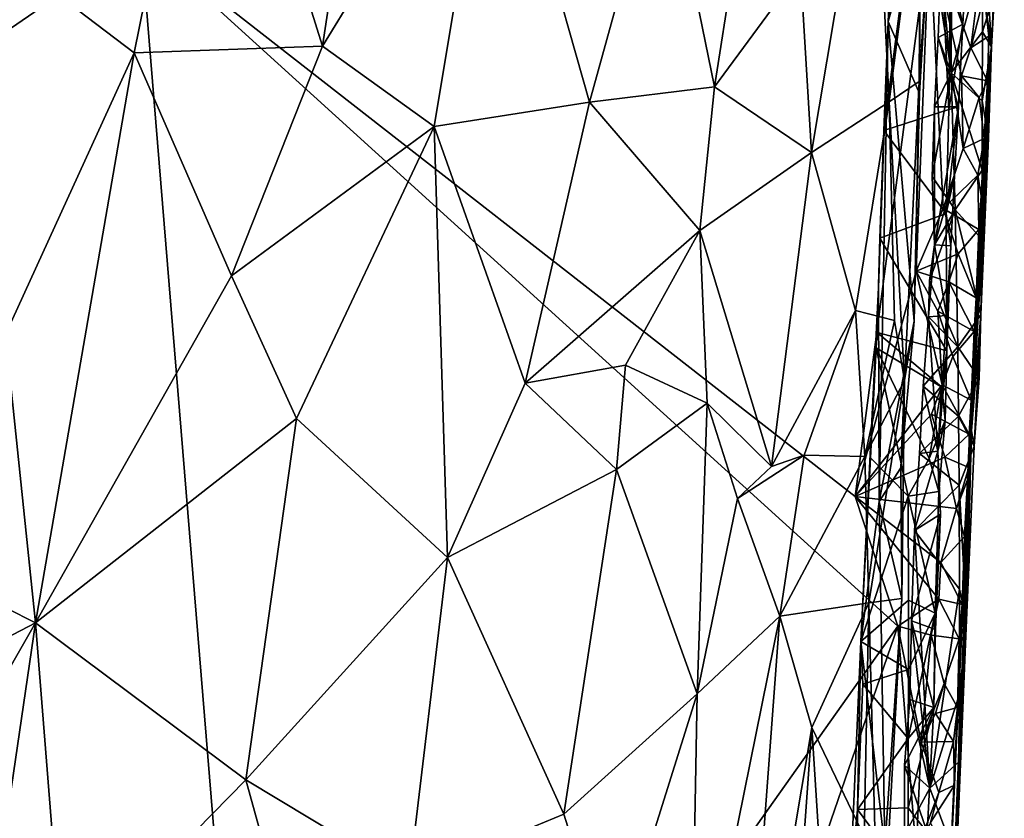
# Model space of a CAD drawing. Units: metres. Extents: x 25.1 to 28.5, y -19.7 to 14.8.
# Drawn here: x 26.8 to 27.8, y -1.2 to -0.5 of the extents above; entities that cross this region are included whole.
import ezdxf

# ---------------------------------------------------------------- set-up
doc = ezdxf.new("R2010")
doc.units = ezdxf.units.M

msp = doc.modelspace()

# ---------------------------------------------------------------- linework, layer by layer
at = {"layer": '1'}
for points in [[(26.08275, -0.53184, -0.21126), (26.20823, 0.03771, -0.2161), (26.93252, -0.38097, -0.22157)], [(27.48568, -0.52386, 1.30317), (27.55368, -0.08899, 1.24906), (27.4361, -0.28143, 1.34819)], [(27.55368, -0.08899, 1.24906), (27.48568, -0.52386, 1.30317), (27.56851, -0.41098, 1.21063)], [(26.7996, -0.39452, 1.47192), (26.92614, -0.49099, 1.4846), (26.9981, -0.13525, 1.47941)], [(26.9981, -0.13525, 1.47941), (26.92614, -0.49099, 1.4846), (27.10768, -0.48476, 1.46649)], [(26.9981, -0.13525, 1.47941), (27.10768, -0.48476, 1.46649), (27.15496, -0.1714, 1.45753)], [(27.15496, -0.1714, 1.45753), (27.10768, -0.48476, 1.46649), (27.27329, -0.21431, 1.42386)], [(27.75286, -0.48531, -0.03954), (27.74641, -0.37782, -0.21985), (27.76508, -0.20458, -0.01339)], [(27.75573, -0.43314, 0.08648), (27.75286, -0.48531, -0.03954), (27.76508, -0.20458, -0.01339)], [(27.10768, -0.48476, 1.46649), (27.21542, -0.56201, 1.44111), (27.27329, -0.21431, 1.42386)], [(27.21542, -0.56201, 1.44111), (27.36514, -0.53845, 1.38417), (27.27329, -0.21431, 1.42386)], [(27.27329, -0.21431, 1.42386), (27.36514, -0.53845, 1.38417), (27.4361, -0.28143, 1.34819)], [(27.69564, -0.20997, 0.42039), (27.64897, -0.56597, 0.47253), (27.71146, -0.54554, 0.37903)], [(27.65299, -0.46094, 0.47639), (27.64897, -0.56597, 0.47253), (27.69564, -0.20997, 0.42039)], [(27.6613, -0.29578, 0.47572), (27.65299, -0.46094, 0.47639), (27.69564, -0.20997, 0.42039)], [(27.69564, -0.20997, 0.42039), (27.71146, -0.54554, 0.37903), (27.71334, -0.41169, 0.38637)], [(27.65299, -0.46094, 0.47639), (27.6613, -0.29578, 0.47572), (27.69265, -0.22765, 0.60006)], [(27.65299, -0.46094, 0.47639), (27.69265, -0.22765, 0.60006), (27.68403, -0.35316, 0.58807)], [(27.56851, -0.41098, 1.21063), (27.57914, -0.58724, 1.18194), (27.63855, -0.23261, 1.07807)], [(27.57914, -0.58724, 1.18194), (27.65419, -0.53832, 0.98873), (27.63855, -0.23261, 1.07807)], [(27.63855, -0.23261, 1.07807), (27.65419, -0.53832, 0.98873), (27.68425, -0.3026, 0.89236)], [(27.4361, -0.28143, 1.34819), (27.36514, -0.53845, 1.38417), (27.48568, -0.52386, 1.30317)], [(27.65419, -0.53832, 0.98873), (27.6829, -0.51869, 0.82901), (27.68425, -0.3026, 0.89236)], [(27.68425, -0.3026, 0.89236), (27.6829, -0.51869, 0.82901), (27.69258, -0.37347, 0.76187)], [(27.72498, -0.46353, 0.30996), (27.70374, -0.40906, 0.24601), (27.73133, -0.34476, 0.31156)], [(27.71334, -0.41169, 0.38637), (27.72498, -0.46353, 0.30996), (27.73133, -0.34476, 0.31156)], [(27.68332, -0.53041, 0.6294), (27.65299, -0.46094, 0.47639), (27.68403, -0.35316, 0.58807)], [(27.68332, -0.53041, 0.6294), (27.68403, -0.35316, 0.58807), (27.69258, -0.37347, 0.76187)], [(26.93252, -0.38097, -0.22157), (27.69305, -0.37439, -0.22942), (27.62131, -0.91899, -0.22609)], [(27.62131, -0.91899, -0.22609), (27.69305, -0.37439, -0.22942), (27.68005, -0.70144, -0.22749)], [(27.68005, -0.70144, -0.22749), (27.69305, -0.37439, -0.22942), (27.70611, -0.6411, -0.22647)], [(27.6829, -0.51869, 0.82901), (27.68332, -0.53041, 0.6294), (27.69258, -0.37347, 0.76187)], [(27.70611, -0.6411, -0.22647), (27.69305, -0.37439, -0.22942), (27.72555, -0.58324, -0.22381)], [(27.72391, -0.5131, -0.22563), (27.72555, -0.58324, -0.22381), (27.69305, -0.37439, -0.22942)], [(27.72391, -0.5131, -0.22563), (27.69305, -0.37439, -0.22942), (27.73288, -0.48629, -0.22363)], [(27.69305, -0.37439, -0.22942), (27.74641, -0.37782, -0.21985), (27.73288, -0.48629, -0.22363)], [(27.70374, -0.40906, 0.24601), (27.71376, -0.51018, 0.21203), (27.71465, -0.37381, 0.21663)], [(27.71465, -0.37381, 0.21663), (27.71376, -0.51018, 0.21203), (27.74372, -0.40395, 0.19017)], [(27.73288, -0.48629, -0.22363), (27.74641, -0.37782, -0.21985), (27.74574, -0.43583, -0.21716)], [(27.74574, -0.43583, -0.21716), (27.74641, -0.37782, -0.21985), (27.75286, -0.48531, -0.03954)], [(26.00777, -1.01517, -0.20804), (26.08275, -0.53184, -0.21126), (26.93252, -0.38097, -0.22157)], [(26.00777, -1.01517, -0.20804), (26.93252, -0.38097, -0.22157), (27.05693, -1.89889, -0.2135)], [(27.05693, -1.89889, -0.2135), (26.93252, -0.38097, -0.22157), (27.66236, -1.04382, -0.22481)], [(27.66236, -1.04382, -0.22481), (26.93252, -0.38097, -0.22157), (27.62131, -0.91899, -0.22609)], [(26.7996, -0.39452, 1.47192), (26.8021, -0.76277, 1.47812), (26.92614, -0.49099, 1.4846)], [(27.74372, -0.40395, 0.19017), (27.71376, -0.51018, 0.21203), (27.74401, -0.47074, 0.18672)], [(27.74372, -0.40395, 0.19017), (27.74401, -0.47074, 0.18672), (27.75573, -0.43314, 0.08648)], [(27.48568, -0.52386, 1.30317), (27.57914, -0.58724, 1.18194), (27.56851, -0.41098, 1.21063)], [(27.70374, -0.40906, 0.24601), (27.70141, -0.47626, 0.24131), (27.71376, -0.51018, 0.21203)], [(27.70141, -0.47626, 0.24131), (27.70374, -0.40906, 0.24601), (27.72498, -0.46353, 0.30996)], [(27.71334, -0.41169, 0.38637), (27.71146, -0.54554, 0.37903), (27.72498, -0.46353, 0.30996)], [(27.73288, -0.48629, -0.22363), (27.74574, -0.43583, -0.21716), (27.75021, -0.4749, -0.18335)], [(27.74401, -0.47074, 0.18672), (27.75286, -0.48531, -0.03954), (27.75573, -0.43314, 0.08648)], [(27.75021, -0.4749, -0.18335), (27.74574, -0.43583, -0.21716), (27.75286, -0.48531, -0.03954)], [(27.64377, -0.71719, 0.49105), (27.64897, -0.56597, 0.47253), (27.65299, -0.46094, 0.47639)], [(27.64431, -0.92378, 0.52883), (27.64377, -0.71719, 0.49105), (27.65299, -0.46094, 0.47639)], [(27.64431, -0.92378, 0.52883), (27.65299, -0.46094, 0.47639), (27.67807, -0.74987, 0.6872)], [(27.67807, -0.74987, 0.6872), (27.65299, -0.46094, 0.47639), (27.68332, -0.53041, 0.6294)], [(27.72088, -0.54324, 0.31153), (27.70141, -0.47626, 0.24131), (27.72498, -0.46353, 0.30996)], [(27.71146, -0.54554, 0.37903), (27.72088, -0.54324, 0.31153), (27.72498, -0.46353, 0.30996)], [(27.71376, -0.51018, 0.21203), (27.74365, -0.53746, 0.18255), (27.74401, -0.47074, 0.18672)], [(27.74365, -0.53746, 0.18255), (27.75286, -0.48531, -0.03954), (27.74401, -0.47074, 0.18672)], [(27.72088, -0.54324, 0.31153), (27.69776, -0.54326, 0.23768), (27.70141, -0.47626, 0.24131)], [(27.70141, -0.47626, 0.24131), (27.69776, -0.54326, 0.23768), (27.71376, -0.51018, 0.21203)], [(27.74888, -0.51816, -0.19422), (27.73288, -0.48629, -0.22363), (27.75021, -0.4749, -0.18335)], [(27.75286, -0.48531, -0.03954), (27.74888, -0.51816, -0.19422), (27.75021, -0.4749, -0.18335)], [(26.8021, -0.76277, 1.47812), (26.83094, -1.04068, 1.48521), (26.92614, -0.49099, 1.4846)], [(26.92614, -0.49099, 1.4846), (26.83094, -1.04068, 1.48521), (27.01995, -0.70609, 1.47874)], [(26.92614, -0.49099, 1.4846), (27.01995, -0.70609, 1.47874), (27.10768, -0.48476, 1.46649)], [(27.01995, -0.70609, 1.47874), (27.21542, -0.56201, 1.44111), (27.10768, -0.48476, 1.46649)], [(27.72391, -0.5131, -0.22563), (27.73288, -0.48629, -0.22363), (27.74888, -0.51816, -0.19422)], [(27.73352, -0.85547, -0.08405), (27.73716, -0.75479, -0.1207), (27.75286, -0.48531, -0.03954)], [(27.74984, -0.57343, 0.11173), (27.73352, -0.85547, -0.08405), (27.75286, -0.48531, -0.03954)], [(27.73716, -0.75479, -0.1207), (27.74267, -0.62885, -0.17276), (27.75286, -0.48531, -0.03954)], [(27.75286, -0.48531, -0.03954), (27.74267, -0.62885, -0.17276), (27.74554, -0.57362, -0.18341)], [(27.74365, -0.53746, 0.18255), (27.74984, -0.57343, 0.11173), (27.75286, -0.48531, -0.03954)], [(27.75286, -0.48531, -0.03954), (27.74554, -0.57362, -0.18341), (27.74888, -0.51816, -0.19422)], [(27.69776, -0.54326, 0.23768), (27.69558, -0.6102, 0.23403), (27.71376, -0.51018, 0.21203)], [(27.71376, -0.51018, 0.21203), (27.69558, -0.6102, 0.23403), (27.71767, -0.64232, 0.20482)], [(27.71376, -0.51018, 0.21203), (27.71767, -0.64232, 0.20482), (27.74379, -0.60413, 0.17845)], [(27.74365, -0.53746, 0.18255), (27.71376, -0.51018, 0.21203), (27.74379, -0.60413, 0.17845)], [(27.66875, -0.80718, 0.84909), (27.6829, -0.51869, 0.82901), (27.65419, -0.53832, 0.98873)], [(27.6829, -0.51869, 0.82901), (27.66875, -0.80718, 0.84909), (27.67807, -0.74987, 0.6872)], [(27.67807, -0.74987, 0.6872), (27.68332, -0.53041, 0.6294), (27.6829, -0.51869, 0.82901)], [(27.72555, -0.58324, -0.22381), (27.72391, -0.5131, -0.22563), (27.74071, -0.53406, -0.21723)], [(27.74071, -0.53406, -0.21723), (27.72391, -0.5131, -0.22563), (27.74888, -0.51816, -0.19422)], [(27.74554, -0.57362, -0.18341), (27.74071, -0.53406, -0.21723), (27.74888, -0.51816, -0.19422)], [(27.36514, -0.53845, 1.38417), (27.47156, -0.66227, 1.31223), (27.48568, -0.52386, 1.30317)], [(27.48568, -0.52386, 1.30317), (27.47156, -0.66227, 1.31223), (27.57914, -0.58724, 1.18194)], [(27.21542, -0.56201, 1.44111), (27.30307, -0.80967, 1.40736), (27.36514, -0.53845, 1.38417)], [(27.36514, -0.53845, 1.38417), (27.30307, -0.80967, 1.40736), (27.47156, -0.66227, 1.31223)], [(27.57914, -0.58724, 1.18194), (27.62154, -0.73961, 1.06767), (27.65419, -0.53832, 0.98873)], [(27.65419, -0.53832, 0.98873), (27.62154, -0.73961, 1.06767), (27.65918, -0.74913, 0.92315)], [(27.66875, -0.80718, 0.84909), (27.65419, -0.53832, 0.98873), (27.65918, -0.74913, 0.92315)], [(27.72555, -0.58324, -0.22381), (27.74071, -0.53406, -0.21723), (27.74554, -0.57362, -0.18341)], [(27.74365, -0.53746, 0.18255), (27.74379, -0.60413, 0.17845), (27.74984, -0.57343, 0.11173)], [(27.64897, -0.56597, 0.47253), (27.7091, -0.64599, 0.37317), (27.71146, -0.54554, 0.37903)], [(27.69558, -0.6102, 0.23403), (27.69776, -0.54326, 0.23768), (27.69794, -0.67616, 0.26391)], [(27.69794, -0.67616, 0.26391), (27.69776, -0.54326, 0.23768), (27.72088, -0.54324, 0.31153)], [(27.69794, -0.67616, 0.26391), (27.72088, -0.54324, 0.31153), (27.7171, -0.61004, 0.30846)], [(27.71146, -0.54554, 0.37903), (27.7091, -0.64599, 0.37317), (27.72088, -0.54324, 0.31153)], [(27.7091, -0.64599, 0.37317), (27.7171, -0.61004, 0.30846), (27.72088, -0.54324, 0.31153)], [(27.01995, -0.70609, 1.47874), (27.08276, -0.84379, 1.47186), (27.21542, -0.56201, 1.44111)], [(27.21542, -0.56201, 1.44111), (27.08276, -0.84379, 1.47186), (27.22833, -0.9776, 1.4365)], [(27.21542, -0.56201, 1.44111), (27.22833, -0.9776, 1.4365), (27.30307, -0.80967, 1.40736)], [(27.64497, -0.66963, 0.47215), (27.64897, -0.56597, 0.47253), (27.64377, -0.71719, 0.49105)], [(27.64897, -0.56597, 0.47253), (27.64497, -0.66963, 0.47215), (27.7091, -0.64599, 0.37317)], [(27.73965, -0.60896, -0.2132), (27.72555, -0.58324, -0.22381), (27.74554, -0.57362, -0.18341)], [(27.74253, -0.74331, 0.17012), (27.73352, -0.85547, -0.08405), (27.74984, -0.57343, 0.11173)], [(27.74267, -0.62885, -0.17276), (27.73965, -0.60896, -0.2132), (27.74554, -0.57362, -0.18341)], [(27.74358, -0.67093, 0.1746), (27.74253, -0.74331, 0.17012), (27.74984, -0.57343, 0.11173)], [(27.74379, -0.60413, 0.17845), (27.74358, -0.67093, 0.1746), (27.74984, -0.57343, 0.11173)], [(27.57914, -0.58724, 1.18194), (27.47156, -0.66227, 1.31223), (27.54063, -0.89003, 1.22033)], [(27.57914, -0.58724, 1.18194), (27.54063, -0.89003, 1.22033), (27.62154, -0.73961, 1.06767)], [(27.70611, -0.6411, -0.22647), (27.72555, -0.58324, -0.22381), (27.73965, -0.60896, -0.2132)], [(27.71767, -0.64232, 0.20482), (27.74358, -0.67093, 0.1746), (27.74379, -0.60413, 0.17845)], [(27.69558, -0.6102, 0.23403), (27.69794, -0.67616, 0.26391), (27.71767, -0.64232, 0.20482)], [(27.71348, -0.67723, 0.30401), (27.69794, -0.67616, 0.26391), (27.7171, -0.61004, 0.30846)], [(27.70611, -0.6411, -0.22647), (27.73965, -0.60896, -0.2132), (27.74047, -0.66155, -0.20423)], [(27.7091, -0.64599, 0.37317), (27.71348, -0.67723, 0.30401), (27.7171, -0.61004, 0.30846)], [(27.74047, -0.66155, -0.20423), (27.73965, -0.60896, -0.2132), (27.74267, -0.62885, -0.17276)], [(27.73716, -0.75479, -0.1207), (27.74047, -0.66155, -0.20423), (27.74267, -0.62885, -0.17276)], [(27.68005, -0.70144, -0.22749), (27.70611, -0.6411, -0.22647), (27.72064, -0.68494, -0.22239)], [(27.69794, -0.67616, 0.26391), (27.69298, -0.71059, 0.22835), (27.71767, -0.64232, 0.20482)], [(27.71767, -0.64232, 0.20482), (27.69298, -0.71059, 0.22835), (27.72013, -0.77451, 0.1987)], [(27.72064, -0.68494, -0.22239), (27.70611, -0.6411, -0.22647), (27.74047, -0.66155, -0.20423)], [(27.71767, -0.64232, 0.20482), (27.72013, -0.77451, 0.1987), (27.74253, -0.74331, 0.17012)], [(27.71767, -0.64232, 0.20482), (27.74253, -0.74331, 0.17012), (27.74358, -0.67093, 0.1746)], [(27.64497, -0.66963, 0.47215), (27.70953, -0.77839, 0.3568), (27.7091, -0.64599, 0.37317)], [(27.7091, -0.64599, 0.37317), (27.70953, -0.77839, 0.3568), (27.71348, -0.67723, 0.30401)], [(27.30307, -0.80967, 1.40736), (27.39994, -0.79222, 1.35925), (27.47156, -0.66227, 1.31223)], [(27.47156, -0.66227, 1.31223), (27.39994, -0.79222, 1.35925), (27.47852, -0.82873, 1.29939)], [(27.47156, -0.66227, 1.31223), (27.47852, -0.82873, 1.29939), (27.54063, -0.89003, 1.22033)], [(27.73802, -0.72733, -0.17297), (27.72064, -0.68494, -0.22239), (27.74047, -0.66155, -0.20423)], [(27.73716, -0.75479, -0.1207), (27.73802, -0.72733, -0.17297), (27.74047, -0.66155, -0.20423)], [(27.64497, -0.66963, 0.47215), (27.64243, -0.76063, 0.47149), (27.70953, -0.77839, 0.3568)], [(27.64377, -0.71719, 0.49105), (27.64243, -0.76063, 0.47149), (27.64497, -0.66963, 0.47215)], [(27.69215, -0.74552, 0.25948), (27.69298, -0.71059, 0.22835), (27.69794, -0.67616, 0.26391)], [(27.69215, -0.74552, 0.25948), (27.69794, -0.67616, 0.26391), (27.70933, -0.74448, 0.29938)], [(27.70933, -0.74448, 0.29938), (27.69794, -0.67616, 0.26391), (27.71348, -0.67723, 0.30401)], [(27.70953, -0.77839, 0.3568), (27.70933, -0.74448, 0.29938), (27.71348, -0.67723, 0.30401)], [(27.71164, -0.71201, -0.22441), (27.68005, -0.70144, -0.22749), (27.72064, -0.68494, -0.22239)], [(27.71164, -0.71201, -0.22441), (27.72064, -0.68494, -0.22239), (27.73802, -0.72733, -0.17297)], [(27.62131, -0.91899, -0.22609), (27.68005, -0.70144, -0.22749), (27.70514, -0.81123, -0.22487)], [(27.70514, -0.81123, -0.22487), (27.68005, -0.70144, -0.22749), (27.70109, -0.74008, -0.22588)], [(27.70109, -0.74008, -0.22588), (27.68005, -0.70144, -0.22749), (27.71164, -0.71201, -0.22441)], [(26.83094, -1.04068, 1.48521), (27.08276, -0.84379, 1.47186), (27.01995, -0.70609, 1.47874)], [(27.69298, -0.71059, 0.22835), (27.69215, -0.74552, 0.25948), (27.72013, -0.77451, 0.1987)], [(27.62662, -1.05874, 0.47403), (27.63596, -0.88162, 0.46845), (27.64377, -0.71719, 0.49105)], [(27.62662, -1.05874, 0.47403), (27.64377, -0.71719, 0.49105), (27.64431, -0.92378, 0.52883)], [(27.63596, -0.88162, 0.46845), (27.6416, -0.77556, 0.46916), (27.64377, -0.71719, 0.49105)], [(27.6416, -0.77556, 0.46916), (27.64243, -0.76063, 0.47149), (27.64377, -0.71719, 0.49105)], [(27.70109, -0.74008, -0.22588), (27.71164, -0.71201, -0.22441), (27.73596, -0.75979, -0.20456)], [(27.73596, -0.75979, -0.20456), (27.71164, -0.71201, -0.22441), (27.73802, -0.72733, -0.17297)], [(27.73716, -0.75479, -0.1207), (27.73596, -0.75979, -0.20456), (27.73802, -0.72733, -0.17297)], [(27.54063, -0.89003, 1.22033), (27.57208, -0.87915, 1.16528), (27.62154, -0.73961, 1.06767)], [(27.62154, -0.73961, 1.06767), (27.57208, -0.87915, 1.16528), (27.63073, -0.88041, 1.02115)], [(27.62154, -0.73961, 1.06767), (27.63073, -0.88041, 1.02115), (27.65918, -0.74913, 0.92315)], [(27.70514, -0.81123, -0.22487), (27.70109, -0.74008, -0.22588), (27.71546, -0.78386, -0.2223)], [(27.71546, -0.78386, -0.2223), (27.70109, -0.74008, -0.22588), (27.73596, -0.75979, -0.20456)], [(27.63073, -0.88041, 1.02115), (27.66875, -0.80718, 0.84909), (27.65918, -0.74913, 0.92315)], [(27.66522, -0.89138, 0.62429), (27.64431, -0.92378, 0.52883), (27.67807, -0.74987, 0.6872)], [(27.66875, -0.80718, 0.84909), (27.66522, -0.89138, 0.62429), (27.67807, -0.74987, 0.6872)], [(27.68695, -0.81261, 0.25472), (27.69215, -0.74552, 0.25948), (27.7009, -0.87532, 0.29086)], [(27.69215, -0.74552, 0.25948), (27.68695, -0.81261, 0.25472), (27.72013, -0.77451, 0.1987)], [(27.7009, -0.87532, 0.29086), (27.69215, -0.74552, 0.25948), (27.70933, -0.74448, 0.29938)], [(27.7009, -0.87532, 0.29086), (27.70933, -0.74448, 0.29938), (27.70953, -0.77839, 0.3568)], [(27.72013, -0.77451, 0.1987), (27.74093, -0.80471, 0.16645), (27.74253, -0.74331, 0.17012)], [(27.73352, -0.85547, -0.08405), (27.74253, -0.74331, 0.17012), (27.73607, -0.87024, 0.0933)], [(27.73607, -0.87024, 0.0933), (27.74253, -0.74331, 0.17012), (27.74093, -0.80471, 0.16645)], [(27.73352, -0.85547, -0.08405), (27.7331, -0.826, -0.1736), (27.73716, -0.75479, -0.1207)], [(27.73716, -0.75479, -0.1207), (27.7331, -0.826, -0.1736), (27.73596, -0.75979, -0.20456)], [(26.8021, -0.76277, 1.47812), (26.69089, -0.97013, 1.45712), (26.83094, -1.04068, 1.48521)], [(27.64243, -0.76063, 0.47149), (27.6416, -0.77556, 0.46916), (27.70477, -0.81349, 0.36353)], [(27.64243, -0.76063, 0.47149), (27.70477, -0.81349, 0.36353), (27.70953, -0.77839, 0.3568)], [(27.7331, -0.826, -0.1736), (27.71546, -0.78386, -0.2223), (27.73596, -0.75979, -0.20456)], [(27.63596, -0.88162, 0.46845), (27.67228, -0.91855, 0.41862), (27.6416, -0.77556, 0.46916)], [(27.6416, -0.77556, 0.46916), (27.67228, -0.91855, 0.41862), (27.69269, -0.88227, 0.391)], [(27.6416, -0.77556, 0.46916), (27.69269, -0.88227, 0.391), (27.70477, -0.81349, 0.36353)], [(27.72013, -0.77451, 0.1987), (27.68695, -0.81261, 0.25472), (27.7209, -0.84126, 0.19558)], [(27.72013, -0.77451, 0.1987), (27.7209, -0.84126, 0.19558), (27.74093, -0.80471, 0.16645)], [(27.70802, -0.84564, 0.32839), (27.7009, -0.87532, 0.29086), (27.70953, -0.77839, 0.3568)], [(27.70477, -0.81349, 0.36353), (27.70802, -0.84564, 0.32839), (27.70953, -0.77839, 0.3568)], [(27.70514, -0.81123, -0.22487), (27.71546, -0.78386, -0.2223), (27.7331, -0.826, -0.1736)], [(27.30307, -0.80967, 1.40736), (27.39125, -0.89287, 1.36237), (27.39994, -0.79222, 1.35925)], [(27.39994, -0.79222, 1.35925), (27.39125, -0.89287, 1.36237), (27.47852, -0.82873, 1.29939)], [(27.7209, -0.84126, 0.19558), (27.73607, -0.87024, 0.0933), (27.74093, -0.80471, 0.16645)], [(27.30307, -0.80967, 1.40736), (27.22833, -0.9776, 1.4365), (27.39125, -0.89287, 1.36237)], [(27.62131, -0.91899, -0.22609), (27.70514, -0.81123, -0.22487), (27.69494, -0.83965, -0.22543)], [(27.66875, -0.80718, 0.84909), (27.63073, -0.88041, 1.02115), (27.63433, -1.02142, 0.98867)], [(27.63433, -1.02142, 0.98867), (27.66639, -1.01735, 0.67177), (27.66875, -0.80718, 0.84909)], [(27.66639, -1.01735, 0.67177), (27.66522, -0.89138, 0.62429), (27.66875, -0.80718, 0.84909)], [(27.68324, -0.87756, 0.2502), (27.68695, -0.81261, 0.25472), (27.7009, -0.87532, 0.29086)], [(27.68695, -0.81261, 0.25472), (27.68324, -0.87756, 0.2502), (27.7209, -0.84126, 0.19558)], [(27.70477, -0.81349, 0.36353), (27.69269, -0.88227, 0.391), (27.70802, -0.84564, 0.32839)], [(27.69494, -0.83965, -0.22543), (27.70514, -0.81123, -0.22487), (27.73119, -0.85863, -0.20457)], [(27.73119, -0.85863, -0.20457), (27.70514, -0.81123, -0.22487), (27.7331, -0.826, -0.1736)], [(27.39125, -0.89287, 1.36237), (27.46905, -1.10918, 1.29871), (27.47852, -0.82873, 1.29939)], [(27.50794, -0.92077, 1.26396), (27.47852, -0.82873, 1.29939), (27.46905, -1.10918, 1.29871)], [(27.47852, -0.82873, 1.29939), (27.50794, -0.92077, 1.26396), (27.54063, -0.89003, 1.22033)], [(27.73352, -0.85547, -0.08405), (27.72961, -0.90279, -0.16788), (27.7331, -0.826, -0.1736)], [(27.72961, -0.90279, -0.16788), (27.73084, -0.89108, -0.18924), (27.7331, -0.826, -0.1736)], [(27.73084, -0.89108, -0.18924), (27.73119, -0.85863, -0.20457), (27.7331, -0.826, -0.1736)], [(26.83094, -1.04068, 1.48521), (27.03391, -1.19201, 1.48018), (27.08276, -0.84379, 1.47186)], [(27.08276, -0.84379, 1.47186), (27.03391, -1.19201, 1.48018), (27.22833, -0.9776, 1.4365)], [(27.70778, -0.88093, -0.22323), (27.62131, -0.91899, -0.22609), (27.69494, -0.83965, -0.22543)], [(27.68324, -0.87756, 0.2502), (27.72149, -0.90806, 0.19252), (27.7209, -0.84126, 0.19558)], [(27.70778, -0.88093, -0.22323), (27.69494, -0.83965, -0.22543), (27.73119, -0.85863, -0.20457)], [(27.7209, -0.84126, 0.19558), (27.72149, -0.90806, 0.19252), (27.73607, -0.87024, 0.0933)], [(27.69269, -0.88227, 0.391), (27.70196, -0.91401, 0.35763), (27.70802, -0.84564, 0.32839)], [(27.70196, -0.91401, 0.35763), (27.7009, -0.87532, 0.29086), (27.70802, -0.84564, 0.32839)], [(27.71004, -1.4731, 0.13634), (27.70321, -1.61817, 0.13738), (27.73352, -0.85547, -0.08405)], [(27.70321, -1.61817, 0.13738), (27.70881, -1.36628, -0.12096), (27.73352, -0.85547, -0.08405)], [(27.73084, -0.89108, -0.18924), (27.70778, -0.88093, -0.22323), (27.73119, -0.85863, -0.20457)], [(27.70881, -1.36628, -0.12096), (27.71986, -1.12227, -0.17461), (27.73352, -0.85547, -0.08405)], [(27.71004, -1.4731, 0.13634), (27.73352, -0.85547, -0.08405), (27.71893, -1.26936, 0.17075)], [(27.71893, -1.26936, 0.17075), (27.73352, -0.85547, -0.08405), (27.72851, -1.038, 0.08271)], [(27.71986, -1.12227, -0.17461), (27.72434, -1.02308, -0.17341), (27.73352, -0.85547, -0.08405)], [(27.72434, -1.02308, -0.17341), (27.72679, -0.95736, -0.20465), (27.73352, -0.85547, -0.08405)], [(27.73352, -0.85547, -0.08405), (27.72679, -0.95736, -0.20465), (27.72961, -0.90279, -0.16788)], [(27.72851, -1.038, 0.08271), (27.73352, -0.85547, -0.08405), (27.73607, -0.87024, 0.0933)], [(27.72149, -0.90806, 0.19252), (27.72851, -1.038, 0.08271), (27.73607, -0.87024, 0.0933)], [(27.50794, -0.92077, 1.26396), (27.54883, -1.03436, 1.19816), (27.57208, -0.87915, 1.16528)], [(27.50794, -0.92077, 1.26396), (27.57208, -0.87915, 1.16528), (27.54063, -0.89003, 1.22033)], [(27.57208, -0.87915, 1.16528), (27.54883, -1.03436, 1.19816), (27.63073, -0.88041, 1.02115)], [(27.63073, -0.88041, 1.02115), (27.54883, -1.03436, 1.19816), (27.63433, -1.02142, 0.98867)], [(27.71894, -0.93045, -0.2165), (27.62131, -0.91899, -0.22609), (27.70778, -0.88093, -0.22323)], [(27.63596, -0.88162, 0.46845), (27.62662, -1.05874, 0.47403), (27.67228, -0.91855, 0.41862)], [(27.67228, -0.91855, 0.41862), (27.70196, -0.91401, 0.35763), (27.69269, -0.88227, 0.391)], [(27.70366, -0.93585, 0.31142), (27.6786, -0.95155, 0.23584), (27.7009, -0.87532, 0.29086)], [(27.6786, -0.95155, 0.23584), (27.68324, -0.87756, 0.2502), (27.7009, -0.87532, 0.29086)], [(27.6786, -0.95155, 0.23584), (27.72149, -0.90806, 0.19252), (27.68324, -0.87756, 0.2502)], [(27.70196, -0.91401, 0.35763), (27.70366, -0.93585, 0.31142), (27.7009, -0.87532, 0.29086)], [(27.71894, -0.93045, -0.2165), (27.70778, -0.88093, -0.22323), (27.73084, -0.89108, -0.18924)], [(27.66639, -1.01735, 0.67177), (27.64431, -0.92378, 0.52883), (27.66522, -0.89138, 0.62429)], [(27.72961, -0.90279, -0.16788), (27.71894, -0.93045, -0.2165), (27.73084, -0.89108, -0.18924)], [(27.22833, -0.9776, 1.4365), (27.34057, -1.22523, 1.38616), (27.39125, -0.89287, 1.36237)], [(27.39125, -0.89287, 1.36237), (27.34057, -1.22523, 1.38616), (27.46905, -1.10918, 1.29871)], [(27.72149, -0.90806, 0.19252), (27.6786, -0.95155, 0.23584), (27.72197, -1.00819, 0.18709)], [(27.72679, -0.95736, -0.20465), (27.71894, -0.93045, -0.2165), (27.72961, -0.90279, -0.16788)], [(27.72149, -0.90806, 0.19252), (27.72197, -1.00819, 0.18709), (27.72851, -1.038, 0.08271)], [(27.66236, -1.04382, -0.22481), (27.62131, -0.91899, -0.22609), (27.70195, -1.01777, -0.22282)], [(27.70195, -1.01777, -0.22282), (27.62131, -0.91899, -0.22609), (27.70374, -0.98258, -0.22153)], [(27.70374, -0.98258, -0.22153), (27.62131, -0.91899, -0.22609), (27.71894, -0.93045, -0.2165)], [(27.67228, -0.91855, 0.41862), (27.62662, -1.05874, 0.47403), (27.67274, -1.01875, 0.41352)], [(27.67228, -0.91855, 0.41862), (27.69838, -1.03135, 0.34983), (27.70196, -0.91401, 0.35763)], [(27.67228, -0.91855, 0.41862), (27.67274, -1.01875, 0.41352), (27.69838, -1.03135, 0.34983)], [(27.70196, -0.91401, 0.35763), (27.69838, -1.03135, 0.34983), (27.70366, -0.93585, 0.31142)], [(27.50794, -0.92077, 1.26396), (27.46905, -1.10918, 1.29871), (27.54883, -1.03436, 1.19816)], [(27.62662, -1.05874, 0.47403), (27.64431, -0.92378, 0.52883), (27.65001, -1.2571, 0.62181)], [(27.65001, -1.2571, 0.62181), (27.64431, -0.92378, 0.52883), (27.66639, -1.01735, 0.67177)], [(27.67567, -1.03885, 0.24019), (27.6786, -0.95155, 0.23584), (27.70366, -0.93585, 0.31142)], [(27.67567, -1.03885, 0.24019), (27.70366, -0.93585, 0.31142), (27.69889, -1.04703, 0.31541)], [(27.69838, -1.03135, 0.34983), (27.69889, -1.04703, 0.31541), (27.70366, -0.93585, 0.31142)], [(27.70374, -0.98258, -0.22153), (27.71894, -0.93045, -0.2165), (27.72679, -0.95736, -0.20465)], [(27.6786, -0.95155, 0.23584), (27.67567, -1.03885, 0.24019), (27.69337, -1.20015, 0.2059)], [(27.6786, -0.95155, 0.23584), (27.69337, -1.20015, 0.2059), (27.72197, -1.00819, 0.18709)], [(27.72434, -1.02308, -0.17341), (27.70374, -0.98258, -0.22153), (27.72679, -0.95736, -0.20465)], [(26.69089, -0.97013, 1.45712), (26.7211, -1.09787, 1.46465), (26.83094, -1.04068, 1.48521)], [(27.22833, -0.9776, 1.4365), (27.03391, -1.19201, 1.48018), (27.19147, -1.28701, 1.44499)], [(27.19147, -1.28701, 1.44499), (27.34057, -1.22523, 1.38616), (27.22833, -0.9776, 1.4365)], [(27.70195, -1.01777, -0.22282), (27.70374, -0.98258, -0.22153), (27.72434, -1.02308, -0.17341)], [(26.0964, -1.64838, -0.20549), (26.00777, -1.01517, -0.20804), (27.05693, -1.89889, -0.2135)], [(27.72197, -1.00819, 0.18709), (27.69337, -1.20015, 0.2059), (27.72228, -1.10833, 0.18155)], [(27.72197, -1.00819, 0.18709), (27.72228, -1.10833, 0.18155), (27.72851, -1.038, 0.08271)], [(27.54883, -1.03436, 1.19816), (27.57962, -1.14181, 1.12442), (27.63433, -1.02142, 0.98867)], [(27.57962, -1.14181, 1.12442), (27.62987, -1.24677, 0.95871), (27.63433, -1.02142, 0.98867)], [(27.62662, -1.05874, 0.47403), (27.67266, -1.08557, 0.40994), (27.67274, -1.01875, 0.41352)], [(27.64484, -1.40745, 0.82894), (27.63433, -1.02142, 0.98867), (27.62987, -1.24677, 0.95871)], [(27.63433, -1.02142, 0.98867), (27.64484, -1.40745, 0.82894), (27.66639, -1.01735, 0.67177)], [(27.64484, -1.40745, 0.82894), (27.65001, -1.2571, 0.62181), (27.66639, -1.01735, 0.67177)], [(27.69444, -1.05251, -0.22241), (27.66236, -1.04382, -0.22481), (27.70195, -1.01777, -0.22282)], [(27.67274, -1.01875, 0.41352), (27.67266, -1.08557, 0.40994), (27.69838, -1.03135, 0.34983)], [(27.69444, -1.05251, -0.22241), (27.70195, -1.01777, -0.22282), (27.72166, -1.05614, -0.20466)], [(27.72166, -1.05614, -0.20466), (27.70195, -1.01777, -0.22282), (27.72434, -1.02308, -0.17341)], [(27.71986, -1.12227, -0.17461), (27.72166, -1.05614, -0.20466), (27.72434, -1.02308, -0.17341)], [(27.46241, -1.46008, 1.28997), (27.50981, -1.55792, 1.22608), (27.54883, -1.03436, 1.19816)], [(27.46905, -1.10918, 1.29871), (27.46241, -1.46008, 1.28997), (27.54883, -1.03436, 1.19816)], [(27.54883, -1.03436, 1.19816), (27.50981, -1.55792, 1.22608), (27.57962, -1.14181, 1.12442)], [(27.67266, -1.08557, 0.40994), (27.67242, -1.15239, 0.4063), (27.69838, -1.03135, 0.34983)], [(27.67242, -1.15239, 0.4063), (27.69727, -1.12229, 0.32429), (27.69838, -1.03135, 0.34983)], [(27.69838, -1.03135, 0.34983), (27.69727, -1.12229, 0.32429), (27.69889, -1.04703, 0.31541)], [(26.7211, -1.09787, 1.46465), (26.70255, -1.26542, 1.46305), (26.83094, -1.04068, 1.48521)], [(26.70255, -1.26542, 1.46305), (26.77707, -1.40757, 1.48312), (26.83094, -1.04068, 1.48521)], [(26.83094, -1.04068, 1.48521), (26.77707, -1.40757, 1.48312), (26.85746, -1.37212, 1.49008)], [(26.83094, -1.04068, 1.48521), (26.85746, -1.37212, 1.49008), (27.03391, -1.19201, 1.48018)], [(27.05693, -1.89889, -0.2135), (27.66236, -1.04382, -0.22481), (27.51638, -1.4679, -0.22075)], [(27.66236, -1.04382, -0.22481), (27.68003, -1.26147, -0.22314), (27.51638, -1.4679, -0.22075)], [(27.68003, -1.26147, -0.22314), (27.66236, -1.04382, -0.22481), (27.68498, -1.15565, -0.22326)], [(27.68498, -1.15565, -0.22326), (27.66236, -1.04382, -0.22481), (27.69444, -1.05251, -0.22241)], [(27.67396, -1.11455, 0.23614), (27.67567, -1.03885, 0.24019), (27.69727, -1.12229, 0.32429)], [(27.67567, -1.03885, 0.24019), (27.67396, -1.11455, 0.23614), (27.69337, -1.20015, 0.2059)], [(27.69727, -1.12229, 0.32429), (27.67567, -1.03885, 0.24019), (27.69889, -1.04703, 0.31541)], [(27.72105, -1.17509, 0.17688), (27.71893, -1.26936, 0.17075), (27.72851, -1.038, 0.08271)], [(27.72228, -1.10833, 0.18155), (27.72105, -1.17509, 0.17688), (27.72851, -1.038, 0.08271)], [(27.68498, -1.15565, -0.22326), (27.69444, -1.05251, -0.22241), (27.70707, -1.09917, -0.21771)], [(27.70707, -1.09917, -0.21771), (27.69444, -1.05251, -0.22241), (27.72166, -1.05614, -0.20466)], [(27.61634, -1.2939, 0.4882), (27.62363, -1.22064, 0.4619), (27.62662, -1.05874, 0.47403)], [(27.65001, -1.2571, 0.62181), (27.61634, -1.2939, 0.4882), (27.62662, -1.05874, 0.47403)], [(27.62363, -1.22064, 0.4619), (27.62865, -1.09995, 0.4619), (27.62662, -1.05874, 0.47403)], [(27.62662, -1.05874, 0.47403), (27.62865, -1.09995, 0.4619), (27.67266, -1.08557, 0.40994)], [(27.70707, -1.09917, -0.21771), (27.72166, -1.05614, -0.20466), (27.71986, -1.12227, -0.17461)], [(27.62865, -1.09995, 0.4619), (27.67242, -1.15239, 0.4063), (27.67266, -1.08557, 0.40994)], [(27.62865, -1.09995, 0.4619), (27.62363, -1.22064, 0.4619), (27.67242, -1.15239, 0.4063)], [(27.69871, -1.12813, -0.21996), (27.68498, -1.15565, -0.22326), (27.70707, -1.09917, -0.21771)], [(27.69871, -1.12813, -0.21996), (27.70707, -1.09917, -0.21771), (27.71986, -1.12227, -0.17461)], [(27.34057, -1.22523, 1.38616), (27.38672, -1.3719, 1.35785), (27.46905, -1.10918, 1.29871)], [(27.38672, -1.3719, 1.35785), (27.46241, -1.46008, 1.28997), (27.46905, -1.10918, 1.29871)], [(27.69337, -1.20015, 0.2059), (27.72105, -1.17509, 0.17688), (27.72228, -1.10833, 0.18155)], [(27.67396, -1.11455, 0.23614), (27.66879, -1.17795, 0.23558), (27.69337, -1.20015, 0.2059)], [(27.66879, -1.17795, 0.23558), (27.67396, -1.11455, 0.23614), (27.69727, -1.12229, 0.32429)], [(27.69086, -1.24291, 0.31841), (27.66879, -1.17795, 0.23558), (27.69727, -1.12229, 0.32429)], [(27.67242, -1.15239, 0.4063), (27.6723, -1.21926, 0.4029), (27.69727, -1.12229, 0.32429)], [(27.6723, -1.21926, 0.4029), (27.69086, -1.24291, 0.31841), (27.69727, -1.12229, 0.32429)], [(27.68498, -1.15565, -0.22326), (27.69871, -1.12813, -0.21996), (27.71617, -1.15525, -0.20447)], [(27.71617, -1.15525, -0.20447), (27.69871, -1.12813, -0.21996), (27.71986, -1.12227, -0.17461)], [(27.70881, -1.36628, -0.12096), (27.71691, -1.19712, -0.16919), (27.71986, -1.12227, -0.17461)], [(27.71691, -1.19712, -0.16919), (27.71617, -1.15525, -0.20447), (27.71986, -1.12227, -0.17461)], [(27.50981, -1.55792, 1.22608), (27.53943, -1.70315, 1.16007), (27.57962, -1.14181, 1.12442)], [(27.57962, -1.14181, 1.12442), (27.53943, -1.70315, 1.16007), (27.61183, -1.65027, 0.95896)], [(27.57962, -1.14181, 1.12442), (27.61183, -1.65027, 0.95896), (27.62987, -1.24677, 0.95871)], [(27.62363, -1.22064, 0.4619), (27.6723, -1.21926, 0.4029), (27.67242, -1.15239, 0.4063)], [(27.68003, -1.26147, -0.22314), (27.68498, -1.15565, -0.22326), (27.702, -1.2044, -0.21715)], [(27.702, -1.2044, -0.21715), (27.68498, -1.15565, -0.22326), (27.71617, -1.15525, -0.20447)], [(27.702, -1.2044, -0.21715), (27.71617, -1.15525, -0.20447), (27.71691, -1.19712, -0.16919)], [(27.69337, -1.20015, 0.2059), (27.71893, -1.26936, 0.17075), (27.72105, -1.17509, 0.17688)], [(27.66895, -1.24504, 0.25669), (27.66879, -1.17795, 0.23558), (27.69086, -1.24291, 0.31841)], [(27.66879, -1.17795, 0.23558), (27.66895, -1.24504, 0.25669), (27.69337, -1.20015, 0.2059)], [(26.85746, -1.37212, 1.49008), (27.07415, -1.33731, 1.47359), (27.03391, -1.19201, 1.48018)], [(27.03391, -1.19201, 1.48018), (27.07415, -1.33731, 1.47359), (27.19147, -1.28701, 1.44499)], [(27.69337, -1.20015, 0.2059), (27.66895, -1.24504, 0.25669), (27.71893, -1.26936, 0.17075)], [(27.69394, -1.23324, -0.21955), (27.68003, -1.26147, -0.22314), (27.702, -1.2044, -0.21715)], [(27.69394, -1.23324, -0.21955), (27.702, -1.2044, -0.21715), (27.71691, -1.19712, -0.16919)], [(27.71282, -1.27441, -0.16368), (27.69394, -1.23324, -0.21955), (27.71691, -1.19712, -0.16919)], [(27.70881, -1.36628, -0.12096), (27.71282, -1.27441, -0.16368), (27.71691, -1.19712, -0.16919)], [(27.62411, -1.29225, 0.45574), (27.62363, -1.22064, 0.4619), (27.61634, -1.2939, 0.4882)], [(27.62363, -1.22064, 0.4619), (27.67166, -1.28615, 0.3993), (27.6723, -1.21926, 0.4029)], [(27.62411, -1.29225, 0.45574), (27.67166, -1.28615, 0.3993), (27.62363, -1.22064, 0.4619)], [(27.6723, -1.21926, 0.4029), (27.67166, -1.28615, 0.3993), (27.69086, -1.24291, 0.31841)], [(27.34057, -1.22523, 1.38616), (27.19147, -1.28701, 1.44499), (27.38672, -1.3719, 1.35785)]]:
    msp.add_3dface(points, dxfattribs=at)

doc.saveas('drawing.dxf')
